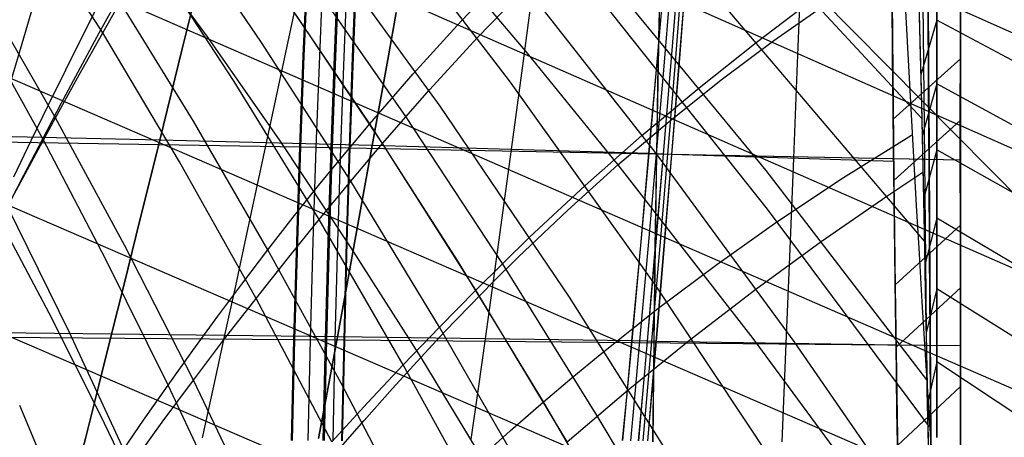
# Model space of a CAD drawing. Units: millimetres. Extents: x -250 to 250, y -79 to 60.
# Drawn here: x 74 to 97, y 3 to 12 of the extents above; entities that cross this region are included whole.
import ezdxf

# ---------------------------------------------------------------- set-up
doc = ezdxf.new("R2010")
doc.units = ezdxf.units.MM
doc.header["$MEASUREMENT"] = 0
doc.layers.add('Predefinito', color=7, linetype='Continuous', true_color=0x000000)

# ---------------------------------------------------------------- blocks, each defined once
blk = doc.blocks.new('Blocco 02')
at = {"layer": 'Predefinito'}
for p, q in [((96.159, 13.999, -134.485), (96.158, 12.265, -137.494)), ((80.747, 11.486, -143.239), (80.833, 13.541, -140.385)), ((80.747, 11.486, 143.239), (80.833, 13.541, 140.385)), ((80.848, 13.54, 140.381), (80.762, 11.486, 143.236)), ((80.848, 13.54, -140.381), (80.762, 11.486, -143.236)), ((81.208, 13.529, -140.281), (81.124, 11.477, -143.146)), ((81.208, 13.529, 140.281), (81.124, 11.477, 143.146)), ((81.477, 11.468, 143.058), (81.559, 13.518, 140.183)), ((81.477, 11.468, -143.058), (81.559, 13.518, -140.183)), ((81.582, 13.517, -140.177), (81.5, 11.467, -143.053)), ((81.582, 13.517, 140.177), (81.5, 11.467, 143.053)), ((81.776, 13.511, 140.123), (81.695, 11.462, 143.004)), ((81.776, 13.511, -140.123), (81.695, 11.462, -143.004)), ((81.905, 11.457, -142.952), (81.984, 13.505, -140.065)), ((81.905, 11.457, 142.952), (81.984, 13.505, 140.065)), ((81.993, 13.504, 140.062), (81.913, 11.457, 142.95)), ((81.993, 13.504, -140.062), (81.913, 11.457, -142.95)), ((96.147, 13.428, 135.484), (96.146, 11.672, 138.483)), ((96.151, 12.139, 137.696), (96.152, 13.443, 135.458)), ((96.155, 13.427, -135.482), (96.153, 11.672, -138.481)), ((86.163, 13.347, 136.495), (85.9, 11.367, 139.657)), ((86.163, 13.347, -136.495), (85.9, 11.367, -139.657)), ((89.199, 13.203, -135.311), (89.028, 11.246, -138.543)), ((89.199, 13.203, 135.311), (89.028, 11.246, 138.543)), ((89.035, 11.246, 138.54), (89.205, 13.203, 135.308)), ((89.035, 11.246, -138.54), (89.205, 13.203, -135.308)), ((89.103, 13.28, -138.084), (89.063, 11.276, -141.177)), ((89.106, 13.28, 138.083), (89.066, 11.276, 141.177)), ((89.363, 13.195, -135.245), (89.197, 11.24, -138.48)), ((89.363, 13.195, 135.245), (89.197, 11.24, 138.48)), ((89.517, 13.188, 135.182), (89.356, 11.233, 138.421)), ((89.517, 13.188, -135.182), (89.356, 11.233, -138.421)), ((89.366, 11.233, -138.417), (89.527, 13.187, -135.178)), ((89.366, 11.233, 138.417), (89.527, 13.187, 135.178)), ((89.612, 13.183, 135.144), (89.454, 11.229, 138.385)), ((89.612, 13.183, -135.144), (89.454, 11.229, -138.385)), ((89.703, 13.178, -135.107), (89.548, 11.226, -138.349)), ((89.703, 13.178, 135.107), (89.548, 11.226, 138.349)), ((89.552, 11.226, 138.348), (89.707, 13.178, 135.105)), ((89.552, 11.226, -138.348), (89.707, 13.178, -135.105)), ((95.398, 13.279, 134.183), (95.407, 11.289, 137.603)), ((92.393, 13.044, -133.982), (92.318, 11.112, -137.278)), ((92.393, 13.044, 133.982), (92.318, 11.112, 137.278)), ((94.563, 11.41, -135.687), (94.547, 13.124, -132.68)), ((74.456, 12.809, 141.705), (74.147, 11.761, 143.103)), ((74.456, 12.809, -141.705), (74.147, 11.761, -143.103)), ((94.565, 11.1, 136.218), (94.549, 12.787, 133.294)), ((94.573, 11.1, -136.214), (94.558, 12.787, -133.29)), ((95.407, 10.737, -138.506), (95.398, 12.733, -135.139)), ((77.911, 11.644, 142.124), (78.165, 12.678, 140.664)), ((77.911, 11.644, -142.124), (78.165, 12.678, -140.664)), ((78.165, 12.678, -140.664), (77.911, 11.644, -142.124)), ((78.165, 12.678, 140.664), (77.911, 11.644, 142.124)), ((80.548, 12.589, -139.936), (80.33, 11.564, -141.434)), ((80.548, 12.589, 139.936), (80.33, 11.564, 141.434)), ((82.742, 11.481, -140.697), (82.923, 12.497, -139.165)), ((82.742, 11.481, 140.697), (82.923, 12.497, 139.165)), ((82.923, 12.497, 139.165), (82.742, 11.481, 140.697)), ((82.923, 12.497, -139.165), (82.742, 11.481, -140.697)), ((94.552, 12.434, 133.919), (94.565, 11.15, 136.134)), ((96.158, 12.265, -137.494), (96.157, 10.553, -140.309)), ((96.15, 9.543, 141.898), (96.151, 12.139, 137.696)), ((74.147, 11.761, 143.103), (73.829, 10.687, 144.477)), ((74.147, 11.761, -143.103), (73.829, 10.687, -144.477)), ((77.384, 9.502, 144.984), (77.911, 11.644, 142.124)), ((77.384, 9.502, -144.984), (77.911, 11.644, -142.124)), ((77.911, 11.644, -142.124), (77.384, 9.502, -144.984)), ((77.911, 11.644, 142.124), (77.384, 9.502, 144.984)), ((80.33, 11.564, -141.434), (79.877, 9.439, -144.372)), ((80.33, 11.564, 141.434), (79.877, 9.439, 144.372)), ((96.146, 11.672, 138.483), (96.145, 9.847, 141.438)), ((96.153, 11.672, -138.481), (96.153, 9.847, -141.436)), ((80.667, 9.348, -146.033), (80.747, 11.486, -143.239)), ((80.667, 9.348, 146.033), (80.747, 11.486, 143.239)), ((80.762, 11.486, 143.236), (80.682, 9.347, 146.03)), ((80.762, 11.486, -143.236), (80.682, 9.347, -146.03)), ((81.124, 11.477, -143.146), (81.045, 9.34, -145.951)), ((81.124, 11.477, 143.146), (81.045, 9.34, 145.951)), ((81.4, 9.333, 145.874), (81.477, 11.468, 143.058)), ((81.4, 9.333, -145.874), (81.477, 11.468, -143.058)), ((81.5, 11.467, -143.053), (81.423, 9.333, -145.869)), ((81.5, 11.467, 143.053), (81.423, 9.333, 145.869)), ((81.695, 11.462, 143.004), (81.62, 9.329, 145.826)), ((81.695, 11.462, -143.004), (81.62, 9.329, -145.826)), ((81.83, 9.325, -145.78), (81.905, 11.457, -142.952)), ((81.83, 9.325, 145.78), (81.905, 11.457, 142.952)), ((81.913, 11.457, 142.95), (81.839, 9.325, 145.778)), ((81.913, 11.457, -142.95), (81.839, 9.325, -145.778)), ((82.363, 9.374, -143.709), (82.742, 11.481, -140.697)), ((82.363, 9.374, 143.709), (82.742, 11.481, 140.697)), ((82.742, 11.481, 140.697), (82.363, 9.374, 143.709)), ((82.742, 11.481, -140.697), (82.363, 9.374, -143.709)), ((85.9, 11.367, 139.657), (85.62, 9.283, 142.757)), ((85.9, 11.367, -139.657), (85.62, 9.283, -142.757)), ((94.581, 9.712, -138.502), (94.563, 11.41, -135.687)), ((94.578, 9.992, -138.048), (96.157, 11.41, -138.919)), ((89.028, 11.246, -138.543), (88.845, 9.187, -141.721)), ((89.028, 11.246, 138.543), (88.845, 9.187, 141.721)), ((88.852, 9.187, 141.719), (89.035, 11.246, 138.54)), ((88.852, 9.187, -141.719), (89.035, 11.246, -138.54)), ((89.197, 11.24, -138.48), (89.02, 9.182, -141.662)), ((89.197, 11.24, 138.48), (89.02, 9.182, 141.662)), ((89.063, 11.276, -141.177), (89.026, 9.184, -144.217)), ((89.066, 11.276, 141.177), (89.029, 9.184, 144.216)), ((89.356, 11.233, 138.421), (89.183, 9.177, 141.607)), ((89.356, 11.233, -138.421), (89.183, 9.177, -141.607)), ((89.194, 9.176, -141.603), (89.366, 11.233, -138.417)), ((89.194, 9.176, 141.603), (89.366, 11.233, 138.417)), ((89.454, 11.229, 138.385), (89.284, 9.173, 141.573)), ((89.454, 11.229, -138.385), (89.284, 9.173, -141.573)), ((89.548, 11.226, -138.349), (89.381, 9.17, -141.54)), ((89.548, 11.226, 138.349), (89.381, 9.17, 141.54)), ((89.385, 9.17, 141.538), (89.552, 11.226, 138.348)), ((89.385, 9.17, -141.538), (89.552, 11.226, -138.348)), ((92.318, 11.112, -137.278), (92.237, 9.079, -140.528)), ((92.318, 11.112, 137.278), (92.237, 9.079, 140.528)), ((94.565, 11.15, 136.134), (94.594, 8.588, 140.292)), ((94.584, 9.334, 139.11), (94.565, 11.1, 136.218)), ((94.591, 9.334, -139.108), (94.573, 11.1, -136.214)), ((95.407, 11.289, 137.603), (95.418, 9.303, 140.805)), ((95.418, 8.773, -141.625), (95.407, 10.737, -138.506)), ((96.157, 10.553, -140.309), (96.156, 8.867, -142.949)), ((94.595, 8.559, 140.328), (96.15, 9.965, 141.229)), ((94.601, 8.04, -141.136), (94.581, 9.712, -138.502)), ((96.145, 9.847, 141.438), (96.145, 7.951, 144.346)), ((96.153, 9.847, -141.436), (96.153, 7.951, -144.344)), ((66.637, 9.579, 148.934), (80.682, 9.347, 146.03)), ((66.637, 9.579, -148.934), (80.682, 9.347, -146.03)), ((77.384, 9.502, 144.984), (73.512, 9.592, 145.828)), ((77.384, 9.502, -144.984), (73.512, 9.592, -145.828)), ((76.833, 7.273, 147.764), (77.384, 9.502, 144.984)), ((76.833, 7.273, -147.764), (77.384, 9.502, -144.984)), ((77.384, 9.502, -144.984), (76.833, 7.273, -147.764)), ((77.384, 9.502, 144.984), (76.833, 7.273, 147.764)), ((82.363, 9.374, -143.709), (77.384, 9.502, -144.984)), ((82.363, 9.374, 143.709), (77.384, 9.502, 144.984)), ((96.151, 6.973, 145.766), (96.15, 9.543, 141.898)), ((79.877, 9.439, -144.372), (79.403, 7.227, -147.236)), ((79.877, 9.439, 144.372), (79.403, 7.227, 147.236)), ((80.594, 7.126, -148.76), (80.667, 9.348, -146.033)), ((80.594, 7.126, 148.76), (80.667, 9.348, 146.033)), ((80.682, 9.347, 146.03), (80.608, 7.126, 148.758)), ((80.682, 9.347, -146.03), (80.608, 7.126, -148.758)), ((80.667, 9.348, -146.033), (81.423, 9.333, -145.869)), ((80.667, 9.348, 146.033), (81.423, 9.333, 145.869)), ((81.045, 9.34, -145.951), (80.973, 7.121, -148.689)), ((81.045, 9.34, 145.951), (80.973, 7.121, 148.689)), ((81.33, 7.116, 148.623), (81.4, 9.333, 145.874)), ((81.33, 7.116, -148.623), (81.4, 9.333, -145.874)), ((81.423, 9.333, -145.869), (81.353, 7.115, -148.619)), ((81.423, 9.333, 145.869), (81.353, 7.115, 148.619)), ((81.4, 9.333, 145.874), (81.839, 9.325, 145.778)), ((81.4, 9.333, -145.874), (81.839, 9.325, -145.778)), ((81.62, 9.329, 145.826), (81.551, 7.113, 148.582)), ((81.62, 9.329, -145.826), (81.551, 7.113, -148.582)), ((81.762, 7.11, -148.542), (81.83, 9.325, -145.78)), ((81.762, 7.11, 148.542), (81.83, 9.325, 145.78)), ((81.839, 9.325, 145.778), (81.771, 7.11, 148.541)), ((81.839, 9.325, -145.778), (81.771, 7.11, -148.541)), ((81.83, 9.325, -145.78), (96.152, 9.044, -142.673)), ((81.83, 9.325, 145.78), (96.145, 9.044, 142.674)), ((81.966, 7.177, -146.652), (82.363, 9.374, -143.709)), ((81.966, 7.177, 146.652), (82.363, 9.374, 143.709)), ((82.363, 9.374, 143.709), (81.966, 7.177, 146.652)), ((82.363, 9.374, -143.709), (81.966, 7.177, -146.652)), ((85.621, 9.283, 142.757), (82.363, 9.374, 143.709)), ((85.621, 9.283, -142.757), (82.363, 9.374, -143.709)), ((85.62, 9.283, 142.757), (85.325, 7.108, 145.795)), ((85.62, 9.283, -142.757), (85.325, 7.108, -145.795)), ((88.852, 9.187, 141.719), (85.621, 9.283, 142.757)), ((88.852, 9.187, -141.719), (85.621, 9.283, -142.757)), ((94.607, 7.493, 141.966), (94.584, 9.334, 139.11)), ((94.61, 7.494, -141.964), (94.591, 9.334, -139.108)), ((95.418, 9.303, 140.805), (95.429, 7.332, 143.813)), ((88.845, 9.187, -141.721), (88.652, 7.034, -144.842)), ((88.845, 9.187, 141.721), (88.652, 7.034, 144.842)), ((88.659, 7.034, 144.84), (88.852, 9.187, 141.719)), ((88.659, 7.034, -144.84), (88.852, 9.187, -141.719)), ((89.02, 9.182, -141.662), (88.832, 7.03, -144.788)), ((89.02, 9.182, 141.662), (88.832, 7.03, 144.788)), ((89.194, 9.176, -141.603), (88.845, 9.187, -141.721)), ((89.194, 9.176, 141.603), (88.845, 9.187, 141.721)), ((89.026, 9.184, -144.217), (88.992, 7.007, -147.195)), ((89.029, 9.184, 144.216), (88.995, 7.007, 147.195)), ((89.183, 9.177, 141.607), (89, 7.026, 144.736)), ((89.183, 9.177, -141.607), (89, 7.026, -144.736)), ((89.011, 7.026, -144.733), (89.194, 9.176, -141.603)), ((89.011, 7.026, 144.733), (89.194, 9.176, 141.603)), ((89.284, 9.173, 141.573), (89.105, 7.024, 144.704)), ((89.284, 9.173, -141.573), (89.105, 7.024, -144.704)), ((89.385, 9.17, 141.538), (89.183, 9.177, 141.607)), ((89.385, 9.17, -141.538), (89.183, 9.177, -141.607)), ((89.381, 9.17, -141.54), (89.205, 7.022, -144.674)), ((89.381, 9.17, 141.54), (89.205, 7.022, 144.674)), ((89.209, 7.022, 144.673), (89.385, 9.17, 141.538)), ((89.209, 7.022, -144.673), (89.385, 9.17, -141.538)), ((94.594, 9, -139.636), (89.381, 9.17, -141.54)), ((94.588, 9, 139.638), (89.381, 9.17, 141.54)), ((92.237, 9.079, -140.528), (92.152, 6.951, -143.727)), ((92.237, 9.079, 140.528), (92.152, 6.951, 143.727)), ((95.43, 6.843, -144.528), (95.418, 8.773, -141.625)), ((96.156, 8.867, -142.949), (96.154, 7.202, -145.44)), ((94.594, 8.588, 140.292), (94.625, 6.048, 144.118)), ((94.621, 6.39, -143.62), (94.601, 8.04, -141.136)), ((96.145, 7.951, 144.346), (96.146, 5.982, 147.205)), ((96.153, 7.951, -144.344), (96.153, 5.982, -147.204)), ((94.633, 5.583, 144.779), (94.607, 7.493, 141.966)), ((94.633, 5.583, -144.779), (94.61, 7.494, -141.964)), ((94.625, 6.107, -144.022), (96.156, 7.508, -144.983)), ((76.547, 6.126, 149.119), (76.833, 7.273, 147.764)), ((76.547, 6.126, -149.119), (76.833, 7.273, -147.764)), ((76.833, 7.273, -147.764), (76.547, 6.126, -149.119)), ((76.833, 7.273, 147.764), (76.547, 6.126, 149.119)), ((79.403, 7.227, -147.236), (79.157, 6.086, -148.636)), ((79.403, 7.227, 147.236), (79.157, 6.086, 148.636)), ((81.759, 6.045, -148.092), (81.966, 7.177, -146.652)), ((81.759, 6.045, 148.092), (81.966, 7.177, 146.652)), ((81.966, 7.177, 146.652), (81.759, 6.045, 148.092)), ((81.966, 7.177, -146.652), (81.759, 6.045, -148.092)), ((95.429, 7.332, 143.813), (95.442, 5.379, 146.636)), ((96.154, 7.202, -145.44), (96.152, 5.556, -147.794)), ((80.528, 4.827, -151.41), (80.594, 7.126, -148.76)), ((80.528, 4.827, 151.41), (80.594, 7.126, 148.76)), ((80.608, 7.126, 148.758), (80.543, 4.827, 151.408)), ((80.608, 7.126, -148.758), (80.543, 4.827, -151.408)), ((80.973, 7.121, -148.689), (80.91, 4.824, -151.351)), ((80.973, 7.121, 148.689), (80.91, 4.824, 151.351)), ((81.268, 4.821, 151.295), (81.33, 7.116, 148.623)), ((81.268, 4.821, -151.295), (81.33, 7.116, -148.623)), ((81.353, 7.115, -148.619), (81.291, 4.82, -151.291)), ((81.353, 7.115, 148.619), (81.291, 4.82, 151.291)), ((81.551, 7.113, 148.582), (81.489, 4.819, 151.261)), ((81.551, 7.113, -148.582), (81.489, 4.819, -151.261)), ((81.702, 4.817, -151.228), (81.762, 7.11, -148.542)), ((81.702, 4.817, 151.228), (81.762, 7.11, 148.542)), ((81.771, 7.11, 148.541), (81.711, 4.817, 151.226)), ((81.771, 7.11, -148.541), (81.711, 4.817, -151.226)), ((85.325, 7.108, 145.795), (85.012, 4.841, 148.754)), ((85.325, 7.108, -145.795), (85.012, 4.841, -148.754)), ((88.652, 7.034, -144.842), (88.446, 4.79, -147.893)), ((88.652, 7.034, 144.842), (88.446, 4.79, 147.893)), ((88.453, 4.79, 147.891), (88.659, 7.034, 144.84)), ((88.453, 4.79, -147.891), (88.659, 7.034, -144.84)), ((88.832, 7.03, -144.788), (88.632, 4.787, -147.843)), ((88.832, 7.03, 144.788), (88.632, 4.787, 147.843)), ((89, 7.026, 144.736), (88.806, 4.784, 147.796)), ((89, 7.026, -144.736), (88.806, 4.784, -147.796)), ((88.817, 4.784, -147.793), (89.011, 7.026, -144.733)), ((88.817, 4.784, 147.793), (89.011, 7.026, 144.733)), ((89.105, 7.024, 144.704), (88.914, 4.783, 147.767)), ((89.105, 7.024, -144.704), (88.914, 4.783, -147.767)), ((88.992, 7.007, -147.195), (88.962, 4.751, -150.101)), ((88.995, 7.007, 147.195), (88.965, 4.751, 150.1)), ((89.205, 7.022, -144.674), (89.017, 4.781, -147.739)), ((89.205, 7.022, 144.674), (89.017, 4.781, 147.739)), ((89.021, 4.781, 147.737), (89.209, 7.022, 144.673)), ((89.021, 4.781, -147.737), (89.209, 7.022, -144.673)), ((92.152, 6.951, -143.727), (92.061, 4.732, -146.863)), ((92.152, 6.951, 143.727), (92.061, 4.732, 146.863)), ((96.152, 4.437, 149.326), (96.151, 6.973, 145.766)), ((95.442, 4.943, -147.243), (95.43, 6.843, -144.528)), ((94.643, 4.761, -145.963), (94.621, 6.39, -143.62)), ((76.255, 4.953, 150.448), (76.547, 6.126, 149.119)), ((76.255, 4.953, -150.448), (76.547, 6.126, -149.119)), ((76.547, 6.126, -149.119), (76.255, 4.953, -150.448)), ((76.547, 6.126, 149.119), (76.255, 4.953, 150.448)), ((79.157, 6.086, -148.636), (78.904, 4.922, -150.01)), ((79.157, 6.086, 148.636), (78.904, 4.922, 150.01)), ((81.547, 4.888, -149.509), (81.759, 6.045, -148.092)), ((81.547, 4.888, 149.509), (81.759, 6.045, 148.092)), ((81.759, 6.045, 148.092), (81.547, 4.888, 149.509)), ((81.759, 6.045, -148.092), (81.547, 4.888, -149.509)), ((94.625, 6.048, 144.118), (94.659, 3.541, 147.637)), ((94.644, 4.643, 146.112), (96.152, 6.035, 147.104)), ((96.146, 5.982, 147.205), (96.147, 3.937, 150.014)), ((96.153, 5.982, -147.204), (96.154, 3.937, -150.013)), ((94.659, 3.605, -147.545), (94.633, 5.583, -144.779)), ((94.662, 3.605, 147.545), (94.633, 5.583, 144.779)), ((96.152, 5.556, -147.794), (96.151, 3.931, -150.017)), ((95.442, 5.379, 146.636), (95.454, 3.452, 149.283)), ((66.42, 4.936, 153.542), (80.543, 4.827, 151.408)), ((66.42, 4.936, -153.542), (80.543, 4.827, -151.408)), ((76.255, 4.953, 150.448), (73.518, 4.984, 150.832)), ((76.255, 4.953, -150.448), (73.518, 4.984, -150.832)), ((75.954, 3.755, 151.746), (76.255, 4.953, 150.448)), ((75.954, 3.755, -151.746), (76.255, 4.953, -150.448)), ((76.255, 4.953, -150.448), (75.954, 3.755, -151.746)), ((76.255, 4.953, 150.448), (75.954, 3.755, 151.746)), ((81.547, 4.888, -149.509), (76.255, 4.953, -150.448)), ((81.547, 4.888, 149.509), (76.255, 4.953, 150.448)), ((78.904, 4.922, -150.01), (78.644, 3.731, -151.356)), ((78.904, 4.922, 150.01), (78.644, 3.731, 151.356)), ((81.328, 3.706, -150.9), (81.547, 4.888, -149.509)), ((81.328, 3.706, 150.9), (81.547, 4.888, 149.509)), ((81.547, 4.888, 149.509), (81.328, 3.706, 150.9)), ((81.547, 4.888, -149.509), (81.328, 3.706, -150.9)), ((85.013, 4.841, 148.754), (81.547, 4.888, 149.509)), ((85.013, 4.841, -148.754), (81.547, 4.888, -149.509)), ((95.455, 3.065, -149.793), (95.442, 4.943, -147.243)), ((80.473, 2.454, -153.976), (80.528, 4.827, -151.41)), ((80.473, 2.454, 153.976), (80.528, 4.827, 151.41)), ((80.543, 4.827, 151.408), (80.487, 2.454, 153.974)), ((80.543, 4.827, -151.408), (80.487, 2.454, -153.974)), ((80.528, 4.827, -151.41), (81.291, 4.82, -151.291)), ((80.528, 4.827, 151.41), (81.291, 4.82, 151.291)), ((80.91, 4.824, -151.351), (80.855, 2.452, -153.928)), ((80.91, 4.824, 151.351), (80.855, 2.452, 153.928)), ((81.215, 2.451, 153.883), (81.268, 4.821, 151.295)), ((81.215, 2.451, -153.883), (81.268, 4.821, -151.295)), ((81.291, 4.82, -151.291), (81.238, 2.451, -153.88)), ((81.291, 4.82, 151.291), (81.238, 2.451, 153.88)), ((81.268, 4.821, 151.295), (81.711, 4.817, 151.226)), ((81.268, 4.821, -151.295), (81.711, 4.817, -151.226)), ((81.489, 4.819, 151.261), (81.437, 2.45, 153.856)), ((81.489, 4.819, -151.261), (81.437, 2.45, -153.856)), ((81.651, 2.449, -153.829), (81.702, 4.817, -151.228)), ((81.651, 2.449, 153.829), (81.702, 4.817, 151.228)), ((81.711, 4.817, 151.226), (81.659, 2.449, 153.828)), ((81.711, 4.817, -151.226), (81.659, 2.449, -153.828)), ((81.702, 4.817, -151.228), (96.153, 4.686, -148.987)), ((81.702, 4.817, 151.228), (96.146, 4.686, 148.988)), ((85.012, 4.841, 148.754), (84.848, 3.671, 150.199)), ((85.012, 4.841, -148.754), (84.848, 3.671, -150.199)), ((88.453, 4.79, 147.891), (85.013, 4.841, 148.754)), ((88.453, 4.79, -147.891), (85.013, 4.841, -148.754)), ((88.446, 4.79, -147.893), (88.338, 3.633, -149.387)), ((88.446, 4.79, 147.893), (88.338, 3.633, 149.387)), ((88.346, 3.633, 149.385), (88.453, 4.79, 147.891)), ((88.346, 3.633, -149.385), (88.453, 4.79, -147.891)), ((88.817, 4.784, -147.793), (88.446, 4.79, -147.893)), ((88.817, 4.784, 147.793), (88.446, 4.79, 147.893)), ((88.632, 4.787, -147.843), (88.527, 3.631, -149.34)), ((88.632, 4.787, 147.843), (88.527, 3.631, 149.34)), ((88.806, 4.784, 147.796), (88.704, 3.629, 149.295)), ((88.806, 4.784, -147.796), (88.704, 3.629, -149.295)), ((88.914, 4.783, 147.767), (88.71, 2.446, 150.747)), ((88.914, 4.783, -147.767), (88.71, 2.446, -150.747)), ((88.715, 3.628, -149.292), (88.817, 4.784, -147.793)), ((88.715, 3.628, 149.292), (88.817, 4.784, 147.793)), ((89.021, 4.781, 147.737), (88.806, 4.784, 147.796)), ((89.021, 4.781, -147.737), (88.806, 4.784, -147.796)), ((89.017, 4.781, -147.739), (88.816, 2.446, -150.721)), ((89.017, 4.781, 147.739), (88.816, 2.446, 150.721)), ((88.821, 2.446, 150.72), (89.021, 4.781, 147.737)), ((88.821, 2.446, -150.72), (89.021, 4.781, -147.737)), ((88.962, 4.751, -150.101), (88.936, 2.419, -152.925)), ((88.965, 4.751, 150.1), (88.939, 2.419, 152.924)), ((94.645, 4.688, -146.048), (89.017, 4.781, -147.739)), ((94.646, 4.688, 146.048), (89.017, 4.781, 147.739)), ((92.061, 4.732, -146.863), (91.963, 2.421, -149.925)), ((92.061, 4.732, 146.863), (91.963, 2.421, 149.925)), ((94.665, 3.152, -148.174), (94.643, 4.761, -145.963)), ((96.153, 1.944, 152.601), (96.152, 4.437, 149.326)), ((96.147, 3.937, 150.014), (96.148, 1.815, 152.772)), ((96.151, 3.931, -150.017), (96.15, 2.325, -152.12)), ((96.154, 3.937, -150.013), (96.155, 1.815, -152.771)), ((75.646, 2.53, 153.012), (75.954, 3.755, 151.746)), ((75.646, 2.53, -153.012), (75.954, 3.755, -151.746)), ((75.954, 3.755, -151.746), (75.646, 2.53, -153.012)), ((75.954, 3.755, 151.746), (75.646, 2.53, 153.012)), ((78.644, 3.731, -151.356), (78.376, 2.515, -152.672)), ((78.644, 3.731, 151.356), (78.376, 2.515, 152.672)), ((81.103, 2.499, -152.263), (81.328, 3.706, -150.9)), ((81.103, 2.499, 152.263), (81.328, 3.706, 150.9)), ((81.328, 3.706, 150.9), (81.103, 2.499, 152.263)), ((81.328, 3.706, -150.9), (81.103, 2.499, -152.263)), ((94.677, 2.337, -149.24), (96.153, 3.719, -150.29)), ((84.848, 3.671, 150.199), (84.679, 2.475, 151.62)), ((84.848, 3.671, -150.199), (84.679, 2.475, -151.62)), ((88.338, 3.633, -149.387), (88.227, 2.45, -150.86)), ((88.338, 3.633, 149.387), (88.227, 2.45, 150.86)), ((88.234, 2.45, 150.858), (88.346, 3.633, 149.385)), ((88.234, 2.45, -150.858), (88.346, 3.633, -149.385)), ((88.527, 3.631, -149.34), (88.418, 2.449, -150.815)), ((88.527, 3.631, 149.34), (88.418, 2.449, 150.815)), ((88.704, 3.629, 149.295), (88.598, 2.447, 150.773)), ((88.704, 3.629, -149.295), (88.598, 2.447, -150.773)), ((88.61, 2.447, -150.77), (88.715, 3.628, -149.292)), ((88.61, 2.447, 150.77), (88.715, 3.628, 149.292)), ((94.689, 1.551, -150.264), (94.659, 3.605, -147.545)), ((94.659, 3.541, 147.637), (94.696, 1.076, 150.87)), ((94.694, 1.551, 150.263), (94.662, 3.605, 147.545)), ((95.454, 3.452, 149.283), (95.468, 1.55, 151.764)), ((94.688, 1.562, -150.261), (94.665, 3.152, -148.174)), ((95.468, 1.206, -152.194), (95.455, 3.065, -149.793)), ((75.33, 1.279, 154.244), (75.646, 2.53, 153.012)), ((75.33, 1.279, -154.244), (75.646, 2.53, -153.012)), ((75.646, 2.53, -153.012), (75.33, 1.279, -154.244)), ((75.646, 2.53, 153.012), (75.33, 1.279, 154.244))]:
    blk.add_line(p, q, dxfattribs=at)
blk = doc.blocks.new('Blocco 01')
at = {"layer": 'Predefinito'}
for p, q in [((74.456, 22.318, -119.402), (164.195, -18, -146.003)), ((74.456, 22.318, 119.402), (164.195, -18, 146.003)), ((73.613, 19.852, -124.706), (159.65, -18.347, -149.835)), ((73.613, 19.852, 124.706), (159.65, -18.347, 149.835)), ((72.75, 17.319, -129.549), (154.947, -18.783, -153.429)), ((72.75, 17.319, 129.549), (154.947, -18.783, 153.429)), ((85.585, 10.894, -139.957), (82.1, 15.441, -134.292)), ((85.585, 10.894, 139.957), (82.1, 15.441, 134.292)), ((71.884, 14.775, -133.87), (150.107, -19.314, -156.775)), ((71.884, 14.775, 133.87), (150.107, -19.314, 156.775)), ((76.045, 12.019, -141.647), (74.268, 14.824, -138.335)), ((76.045, 12.019, 141.647), (74.268, 14.824, 138.335)), ((79.768, 11.799, -140.78), (77.677, 14.863, -137.089)), ((79.768, 11.799, 140.78), (77.677, 14.863, 137.089)), ((95.246, 10.008, -137.37), (90.679, 14.955, -130.959)), ((95.246, 10.008, 137.37), (90.679, 14.955, 130.959)), ((83.956, 10.304, -141.382), (80.851, 14.591, -136.164)), ((83.956, 10.304, 141.382), (80.851, 14.591, 136.164)), ((79.127, 10.882, -142.241), (77.136, 13.932, -138.66)), ((79.127, 10.882, 142.241), (77.136, 13.932, 138.66)), ((95.596, 12.317, 136.417), (95.596, 13.757, 133.994)), ((95.596, 12.317, -136.417), (95.596, 13.757, -133.994)), ((95.596, 13.756, -133.995), (95.596, 12.317, -136.417)), ((95.596, 13.756, 133.995), (95.596, 12.317, 136.417)), ((89.001, 9.212, -141.168), (85.682, 13.461, -135.965)), ((89.001, 9.212, 141.168), (85.682, 13.461, 135.965)), ((91.597, 8.788, -140.818), (87.75, 13.485, -135.009)), ((91.597, 8.788, 140.818), (87.75, 13.485, 135.009)), ((83.152, 10.056, -142.036), (80.872, 13.34, -138.143)), ((83.152, 10.056, 142.036), (80.872, 13.34, 138.143)), ((95.167, 13.191, -131.791), (95.203, 11.785, -134.338)), ((95.167, 13.191, 131.791), (95.203, 11.785, 134.338)), ((76.045, 12.019, -141.647), (76.593, 12.984, -140.179)), ((76.045, 12.019, 141.647), (76.593, 12.984, 140.179)), ((84.832, 11.909, -138.733), (85.976, 13.091, -136.428)), ((84.832, 11.909, 138.733), (85.976, 13.091, 136.428)), ((74.94, 10.029, -144.433), (73.338, 12.813, -141.346)), ((74.94, 10.029, 144.433), (73.338, 12.813, 141.346)), ((82.608, 9.424, -143.082), (80.407, 12.699, -139.269)), ((82.608, 9.424, 143.082), (80.407, 12.699, 139.269)), ((91.365, 11.799, -136.155), (92.693, 12.81, -133.789)), ((91.365, 11.799, 136.155), (92.693, 12.81, 133.789)), ((95.293, 11.282, 135.781), (95.277, 12.711, 133.384)), ((95.293, 11.282, -135.781), (95.277, 12.711, -133.384)), ((95.308, 7.131, -141.886), (90.661, 12.609, -135.129)), ((95.308, 7.131, 141.886), (90.661, 12.609, 135.129)), ((95.188, 12.4, 133.24), (95.222, 11.023, 135.661)), ((95.188, 12.4, -133.24), (95.222, 11.023, -135.661)), ((95.596, 12.319, 136.413), (95.221, 11.039, 135.633)), ((95.596, 12.319, -136.413), (95.221, 11.039, -135.633)), ((120.235, -0.807, -146.137), (95.596, 12.319, -136.413)), ((120.235, -0.807, 146.137), (95.596, 12.319, 136.413)), ((95.596, 12.317, -136.417), (95.596, 10.822, -138.807)), ((95.596, 12.317, 136.417), (95.596, 10.822, 138.807)), ((95.596, 10.823, 138.807), (95.596, 12.317, 136.417)), ((95.596, 10.823, -138.807), (95.596, 12.317, -136.417)), ((71.012, 12.206, -137.74), (145.162, -19.945, -159.86)), ((71.012, 12.206, 137.74), (145.162, -19.945, 159.86)), ((75.495, 11.035, -143.063), (76.045, 12.019, -141.647)), ((75.495, 11.035, 143.063), (76.045, 12.019, 141.647)), ((77.843, 8.997, -145.001), (76.045, 12.019, -141.647)), ((77.843, 8.997, 145.001), (76.045, 12.019, 141.647)), ((81.863, 8.539, -144.481), (79.768, 11.799, -140.78)), ((81.863, 8.539, 144.481), (79.768, 11.799, 140.78)), ((83.705, 10.682, -140.961), (84.832, 11.909, -138.733)), ((83.705, 10.682, 140.961), (84.832, 11.909, 138.733)), ((90.026, 10.733, -138.449), (91.365, 11.799, -136.155)), ((90.026, 10.733, 138.449), (91.365, 11.799, 136.155)), ((95.203, 11.785, -134.338), (95.238, 10.357, -136.791)), ((95.203, 11.785, 134.338), (95.238, 10.357, 136.791)), ((95.309, 9.799, 138.146), (95.293, 11.282, 135.781)), ((95.309, 9.799, -138.146), (95.293, 11.282, -135.781)), ((74.94, 10.029, -144.433), (75.495, 11.035, -143.063)), ((74.94, 10.029, 144.433), (75.495, 11.035, 143.063)), ((81.12, 7.637, -145.828), (79.127, 10.882, -142.241)), ((81.12, 7.637, 145.828), (79.127, 10.882, 142.241)), ((88.989, 6.122, -145.483), (85.585, 10.894, -139.957)), ((88.989, 6.122, 145.483), (85.585, 10.894, 139.957)), ((95.222, 11.023, 135.661), (95.255, 9.591, 138.051)), ((95.222, 11.023, -135.661), (95.255, 9.591, -138.051)), ((82.608, 9.424, -143.082), (83.705, 10.682, -140.961)), ((82.608, 9.424, 143.082), (83.705, 10.682, 140.961)), ((88.685, 9.613, -140.674), (90.026, 10.733, -138.449)), ((88.685, 9.613, 140.674), (90.026, 10.733, 138.449)), ((95.596, 10.825, 138.803), (95.255, 9.608, 138.023)), ((95.596, 10.825, -138.803), (95.255, 9.608, -138.023)), ((120.516, -2.769, -149.121), (95.596, 10.825, -138.803)), ((120.516, -2.769, 149.121), (95.596, 10.825, 138.803)), ((95.596, 9.273, 141.163), (95.596, 10.823, 138.807)), ((95.596, 9.273, -141.163), (95.596, 10.823, -138.807)), ((95.596, 10.822, -138.807), (95.596, 9.273, -141.163)), ((95.596, 10.822, 138.807), (95.596, 9.273, 141.163)), ((86.987, 5.817, -146.472), (83.956, 10.304, -141.382)), ((86.987, 5.817, 146.472), (83.956, 10.304, 141.382)), ((95.238, 10.357, -136.791), (95.271, 8.909, -139.149)), ((95.238, 10.357, 136.791), (95.271, 8.909, 139.149)), ((74.38, 9, -145.759), (74.94, 10.029, -144.433)), ((74.38, 9, 145.759), (74.94, 10.029, 144.433)), ((76.557, 7.038, -147.557), (74.94, 10.029, -144.433)), ((76.557, 7.038, 147.557), (74.94, 10.029, 144.433)), ((85.416, 6.607, -145.898), (83.152, 10.056, -142.036)), ((85.416, 6.607, 145.898), (83.152, 10.056, 142.036)), ((95.325, 8.263, 140.476), (95.309, 9.799, 138.146)), ((95.325, 8.263, -140.476), (95.309, 9.799, -138.146)), ((70.12, 9.58, -141.242), (140.158, -20.683, -162.666)), ((70.12, 9.58, 141.242), (140.158, -20.683, 162.666)), ((87.354, 8.439, -142.831), (88.685, 9.613, -140.674)), ((87.354, 8.439, 142.831), (88.685, 9.613, 140.674)), ((95.255, 9.591, 138.051), (95.288, 8.104, 140.408)), ((95.255, 9.591, -138.051), (95.288, 8.104, -140.408)), ((81.863, 8.539, -144.481), (82.608, 9.424, -143.082)), ((81.863, 8.539, 144.481), (82.608, 9.424, 143.082)), ((84.792, 5.985, -146.864), (82.608, 9.424, -143.082)), ((84.792, 5.985, 146.864), (82.608, 9.424, 143.082)), ((95.596, 9.276, 141.159), (95.288, 8.121, 140.38)), ((95.596, 9.276, -141.159), (95.288, 8.121, -140.38)), ((118.989, -3.925, -151.456), (95.596, 9.276, -141.159)), ((118.989, -3.925, 151.456), (95.596, 9.276, 141.159)), ((95.596, 9.273, -141.163), (95.596, 7.669, -143.482)), ((95.596, 9.273, 141.163), (95.596, 7.669, 143.482)), ((95.596, 7.669, 143.482), (95.596, 9.273, 141.163)), ((95.596, 7.669, -143.482), (95.596, 9.273, -141.163)), ((92.254, 4.779, -146.258), (89.001, 9.212, -141.168)), ((92.254, 4.779, 146.258), (89.001, 9.212, 141.168)), ((73.816, 7.946, -147.039), (74.38, 9, -145.759)), ((73.816, 7.946, 147.039), (74.38, 9, 145.759)), ((79.64, 5.786, -148.358), (77.843, 8.997, -145.001)), ((79.64, 5.786, 148.358), (77.843, 8.997, 145.001)), ((95.368, 3.876, -146.5), (91.597, 8.788, -140.818)), ((95.368, 3.876, 146.5), (91.597, 8.788, 140.818)), ((95.271, 8.909, -139.149), (95.301, 7.437, -141.426)), ((95.271, 8.909, 139.149), (95.301, 7.437, 141.426)), ((94.431, 8.191, -140.613), (95.274, 8.754, -139.394)), ((94.431, 8.191, 140.613), (95.274, 8.754, 139.394)), ((81.12, 7.637, -145.828), (81.863, 8.539, -144.481)), ((81.12, 7.637, 145.828), (81.863, 8.539, 144.481)), ((83.94, 5.116, -148.15), (81.863, 8.539, -144.481)), ((83.94, 5.116, 148.15), (81.863, 8.539, 144.481)), ((86.052, 7.224, -144.903), (87.354, 8.439, -142.831)), ((86.052, 7.224, 144.903), (87.354, 8.439, 142.831)), ((92.892, 7.126, -142.772), (94.431, 8.191, -140.613)), ((92.892, 7.126, 142.772), (94.431, 8.191, 140.613)), ((95.288, 8.104, 140.408), (95.318, 6.559, 142.73)), ((95.288, 8.104, -140.408), (95.318, 6.559, -142.73)), ((95.342, 6.672, 142.769), (95.325, 8.263, 140.476)), ((95.342, 6.672, -142.769), (95.325, 8.263, -140.476)), ((75.264, 4.992, -149.93), (73.816, 7.946, -147.039)), ((75.264, 4.992, 149.93), (73.816, 7.946, 147.039)), ((80.378, 6.719, -147.12), (81.12, 7.637, -145.828)), ((80.378, 6.719, 147.12), (81.12, 7.637, 145.828)), ((83.092, 4.231, -149.383), (81.12, 7.637, -145.828)), ((83.092, 4.231, 149.383), (81.12, 7.637, 145.828)), ((95.596, 7.672, 143.478), (95.319, 6.579, 142.703)), ((95.596, 7.672, -143.478), (95.319, 6.579, -142.703)), ((109.891, -0.829, -150.304), (95.596, 7.672, -143.478)), ((109.891, -0.829, 150.304), (95.596, 7.672, 143.478)), ((95.596, 7.669, -143.482), (95.596, 6.01, -145.764)), ((95.596, 7.669, 143.482), (95.596, 6.01, 145.764)), ((95.596, 6.01, 145.763), (95.596, 7.669, 143.482)), ((95.596, 6.01, -145.763), (95.596, 7.669, -143.482)), ((95.301, 7.437, -141.426), (95.33, 5.957, -143.605)), ((95.301, 7.437, 141.426), (95.33, 5.957, 143.605)), ((84.792, 5.985, -146.864), (86.052, 7.224, -144.903)), ((84.792, 5.985, 146.864), (86.052, 7.224, 144.903)), ((78.171, 3.87, -150.681), (76.557, 7.038, -147.557)), ((78.171, 3.87, 150.681), (76.557, 7.038, 147.557)), ((91.355, 6.009, -144.854), (92.892, 7.126, -142.772)), ((91.355, 6.009, 144.854), (92.892, 7.126, 142.772)), ((69.208, 6.902, -144.403), (135.134, -21.536, -165.188)), ((69.208, 6.902, 144.403), (135.134, -21.536, 165.188)), ((79.64, 5.786, -148.358), (80.378, 6.719, -147.12)), ((79.64, 5.786, 148.358), (80.378, 6.719, 147.12)), ((87.64, 3.034, -149.692), (85.416, 6.607, -145.898)), ((87.64, 3.034, 149.692), (85.416, 6.607, 145.898)), ((95.318, 6.559, 142.73), (95.348, 4.959, 145.016)), ((95.318, 6.559, -142.73), (95.348, 4.959, -145.016)), ((95.36, 5.027, 145.025), (95.342, 6.672, 142.769)), ((95.36, 5.027, -145.025), (95.342, 6.672, -142.769)), ((92.308, 1.128, -150.864), (88.989, 6.122, -145.483)), ((92.308, 1.128, 150.864), (88.989, 6.122, 145.483)), ((89.838, 4.843, -146.862), (91.355, 6.009, -144.854)), ((89.838, 4.843, 146.862), (91.355, 6.009, 144.854)), ((95.596, 6.013, 145.76), (95.348, 4.979, 144.989)), ((95.596, 6.013, -145.76), (95.348, 4.979, -144.989)), ((108.626, -2.138, -152.447), (95.596, 6.013, -145.76)), ((108.626, -2.138, 152.447), (95.596, 6.013, 145.76)), ((95.596, 6.01, -145.764), (95.596, 4.295, -148.005)), ((95.596, 6.01, 145.764), (95.596, 4.295, 148.005)), ((95.596, 4.295, 148.005), (95.596, 6.01, 145.763)), ((95.596, 4.295, -148.005), (95.596, 6.01, -145.763)), ((78.904, 4.837, -149.544), (79.64, 5.786, -148.358)), ((78.904, 4.837, 149.544), (79.64, 5.786, 148.358)), ((81.416, 2.423, -151.682), (79.64, 5.786, -148.358)), ((81.416, 2.423, 151.682), (79.64, 5.786, 148.358)), ((83.94, 5.116, -148.15), (84.792, 5.985, -146.864)), ((83.94, 5.116, 148.15), (84.792, 5.985, 146.864)), ((86.936, 2.423, -150.577), (84.792, 5.985, -146.864)), ((86.936, 2.423, 150.577), (84.792, 5.985, 146.864)), ((89.941, 1.135, -151.43), (86.987, 5.817, -146.472)), ((89.941, 1.135, 151.43), (86.987, 5.817, 146.472)), ((95.33, 5.957, -143.605), (95.357, 4.475, -145.685)), ((95.33, 5.957, 143.605), (95.357, 4.475, 145.685)), ((83.092, 4.231, -149.383), (83.94, 5.116, -148.15)), ((83.092, 4.231, 149.383), (83.94, 5.116, 148.15)), ((85.977, 1.571, -151.751), (83.94, 5.116, -148.15)), ((85.977, 1.571, 151.751), (83.94, 5.116, 148.15)), ((76.708, 1.873, -152.819), (75.264, 4.992, -149.93)), ((76.708, 1.873, 152.819), (75.264, 4.992, 149.93)), ((95.348, 4.959, 145.016), (95.377, 3.304, 147.263)), ((95.348, 4.959, -145.016), (95.377, 3.304, -147.263)), ((95.38, 3.15, 147.466), (95.36, 5.027, 145.025)), ((95.38, 3.15, -147.466), (95.36, 5.027, -145.025)), ((78.171, 3.87, -150.681), (78.904, 4.837, -149.544)), ((78.171, 3.87, 150.681), (78.904, 4.837, 149.544)), ((88.36, 3.642, -148.777), (89.838, 4.843, -146.862)), ((88.36, 3.642, 148.777), (89.838, 4.843, 146.862)), ((95.438, 0.168, -151.232), (92.254, 4.779, -146.258)), ((95.438, 0.168, 151.232), (92.254, 4.779, 146.258)), ((95.357, 4.475, -145.685), (95.383, 2.998, -147.667)), ((95.357, 4.475, 145.685), (95.383, 2.998, 147.667)), ((82.251, 3.334, -150.56), (83.092, 4.231, -149.383)), ((82.251, 3.334, 150.56), (83.092, 4.231, 149.383)), ((85.026, 0.707, -152.87), (83.092, 4.231, -149.383)), ((85.026, 0.707, 152.87), (83.092, 4.231, 149.383)), ((95.596, 4.298, 148.001), (95.377, 3.324, 147.236)), ((95.596, 4.298, -148.001), (95.377, 3.324, -147.236)), ((107.345, -3.506, -154.514), (95.596, 4.298, -148.001)), ((107.345, -3.506, 154.514), (95.596, 4.298, 148.001)), ((95.596, 4.295, -148.005), (95.596, 2.522, -150.201)), ((95.596, 4.295, 148.005), (95.596, 2.522, 150.201)), ((95.596, 2.522, 150.201), (95.596, 4.295, 148.005)), ((95.596, 2.522, -150.201), (95.596, 4.295, -148.005)), ((77.439, 2.882, -151.773), (78.171, 3.87, -150.681)), ((77.439, 2.882, 151.773), (78.171, 3.87, 150.681)), ((79.763, 0.556, -153.773), (78.171, 3.87, -150.681)), ((79.763, 0.556, 153.773), (78.171, 3.87, 150.681)), ((86.936, 2.423, -150.577), (88.36, 3.642, -148.777)), ((86.936, 2.423, 150.577), (88.36, 3.642, 148.777)), ((81.416, 2.423, -151.682), (82.251, 3.334, -150.56)), ((81.416, 2.423, 151.682), (82.251, 3.334, 150.56)), ((95.377, 3.304, 147.263), (95.409, 1.596, 149.469)), ((95.377, 3.304, -147.263), (95.409, 1.596, -149.469)), ((89.803, -0.618, -153.381), (87.64, 3.034, -149.692)), ((89.803, -0.618, 153.381), (87.64, 3.034, 149.692)), ((76.708, 1.873, -152.819), (77.439, 2.882, -151.773)), ((76.708, 1.873, 152.819), (77.439, 2.882, 151.773)), ((95.383, 2.998, -147.667), (95.411, 1.529, -149.554)), ((95.383, 2.998, 147.667), (95.411, 1.529, 149.554))]:
    blk.add_line(p, q, dxfattribs=at)
blk = doc.blocks.new('FILE_STR_3D_02')
at = {"layer": 'Predefinito'}
blk.add_blockref('Blocco 01', (0, 0), dxfattribs=at)

msp = doc.modelspace()

# ---------------------------------------------------------------- linework, layer by layer
at = {"layer": 'Predefinito'}
for p, q in [((90.671, 15.065, -124.028), (97.626, 8.034, -133.597)), ((90.671, 15.065, 124.028), (97.626, 8.034, 133.597)), ((76.776, 14.282, -132.98), (78.5, 11.922, -135.965)), ((76.776, 14.282, 132.98), (78.5, 11.922, 135.965)), ((83.821, 14.117, -130.066), (85.986, 11.554, -133.421)), ((83.821, 14.117, 130.066), (85.986, 11.554, 133.421)), ((84.352, 12.198, -138.555), (85.388, 13.295, -136.408)), ((84.352, 12.198, 138.555), (85.388, 13.295, 136.408)), ((82.307, 9.886, -142.561), (80.227, 12.962, -138.957)), ((82.307, 9.886, 142.561), (80.227, 12.962, 138.957)), ((75.58, 11.956, -136.857), (75.981, 12.747, -135.594)), ((75.58, 11.956, 136.857), (75.981, 12.747, 135.594)), ((75.966, 12.025, -141.532), (76.405, 12.827, -140.35)), ((75.966, 12.025, 141.532), (76.405, 12.827, 140.35)), ((78.172, 9.948, -143.614), (76.405, 12.827, -140.35)), ((78.172, 9.948, 143.614), (76.405, 12.827, 140.35)), ((91.633, 7.88, -142.202), (87.753, 12.768, -136.201)), ((91.633, 7.88, 142.202), (87.753, 12.768, 136.201)), ((91.782, 11.846, -129.802), (93.046, 12.725, -127.303)), ((91.782, 11.846, 129.802), (93.046, 12.725, 127.303)), ((94.867, 12.542, -133.026), (94.927, 11.392, -135.095)), ((94.867, 12.542, 133.026), (94.927, 11.392, 135.095)), ((74.64, 9.536, -144.904), (73.141, 12.238, -141.969)), ((74.64, 9.536, 144.904), (73.141, 12.238, 141.969)), ((75.525, 11.209, -142.686), (75.966, 12.025, -141.532)), ((75.525, 11.209, 142.686), (75.966, 12.025, 141.532)), ((83.325, 11.062, -140.605), (84.352, 12.198, -138.555)), ((83.325, 11.062, 140.605), (84.352, 12.198, 138.555)), ((75.178, 11.15, -138.09), (75.58, 11.956, -136.857)), ((75.178, 11.15, 138.09), (75.58, 11.956, 136.857)), ((78.5, 11.922, -135.965), (80.195, 9.487, -138.901)), ((78.5, 11.922, 135.965), (80.195, 9.487, 138.901)), ((90.542, 10.918, -132.208), (91.782, 11.846, -129.802)), ((90.542, 10.918, 132.208), (91.782, 11.846, 129.802)), ((85.986, 11.554, -133.421), (88.125, 8.923, -136.736)), ((85.986, 11.554, 133.421), (88.125, 8.923, 136.736)), ((94.927, 11.392, -135.095), (94.989, 10.246, -137.069)), ((94.927, 11.392, 135.095), (94.989, 10.246, 137.069)), ((74.774, 10.329, -139.294), (75.178, 11.15, -138.09)), ((74.774, 10.329, 139.294), (75.178, 11.15, 138.09)), ((75.083, 10.379, -143.811), (75.525, 11.209, -142.686)), ((75.083, 10.379, 143.811), (75.525, 11.209, 142.686)), ((82.307, 9.886, -142.561), (83.325, 11.062, -140.605)), ((82.307, 9.886, 142.561), (83.325, 11.062, 140.605)), ((89.323, 9.943, -134.52), (90.542, 10.918, -132.208)), ((89.323, 9.943, 134.52), (90.542, 10.918, 132.208)), ((74.368, 9.492, -140.469), (74.774, 10.329, -139.294)), ((74.368, 9.492, 140.469), (74.774, 10.329, 139.294)), ((74.64, 9.536, -144.904), (75.083, 10.379, -143.811)), ((74.64, 9.536, 144.904), (75.083, 10.379, 143.811)), ((94.989, 10.246, -137.069), (95.052, 9.104, -138.951)), ((94.989, 10.246, 137.069), (95.052, 9.104, 138.951)), ((79.92, 6.932, -146.842), (78.172, 9.948, -143.614)), ((79.92, 6.932, 146.842), (78.172, 9.948, 143.614)), ((88.125, 8.923, -136.736), (89.323, 9.943, -134.52)), ((88.125, 8.923, 136.736), (89.323, 9.943, 134.52)), ((81.707, 9.17, -143.677), (82.307, 9.886, -142.561)), ((81.707, 9.17, 143.677), (82.307, 9.886, 142.561)), ((84.362, 6.677, -146.119), (82.307, 9.886, -142.561)), ((84.362, 6.677, 146.119), (82.307, 9.886, 142.561)), ((73.961, 8.639, -141.615), (74.368, 9.492, -140.469)), ((73.961, 8.639, 141.615), (74.368, 9.492, 140.469)), ((74.195, 8.681, -145.966), (74.64, 9.536, -144.904)), ((74.195, 8.681, 145.966), (74.64, 9.536, 144.904)), ((76.121, 6.702, -147.807), (74.64, 9.536, -144.904)), ((76.121, 6.702, 147.807), (74.64, 9.536, 144.904)), ((80.195, 9.487, -138.901), (81.862, 6.979, -141.79)), ((80.195, 9.487, 138.901), (81.862, 6.979, 141.79)), ((93.411, 8.628, -140.353), (95.008, 9.622, -138.052)), ((93.411, 8.628, 140.353), (95.008, 9.622, 138.052)), ((81.108, 8.439, -144.762), (81.707, 9.17, -143.677)), ((81.108, 8.439, 144.762), (81.707, 9.17, 143.677)), ((95.052, 9.104, -138.951), (95.116, 7.968, -140.748)), ((95.052, 9.104, 138.951), (95.116, 7.968, 140.748)), ((86.947, 7.86, -138.853), (88.125, 8.923, -136.736)), ((86.947, 7.86, 138.853), (88.125, 8.923, 136.736)), ((88.125, 8.923, -136.736), (91.287, 4.851, -141.631)), ((88.125, 8.923, 136.736), (91.287, 4.851, 141.631)), ((73.75, 7.816, -146.994), (74.195, 8.681, -145.966)), ((73.75, 7.816, 146.994), (74.195, 8.681, 145.966)), ((91.851, 7.588, -142.537), (93.411, 8.628, -140.353)), ((91.851, 7.588, 142.537), (93.411, 8.628, 140.353)), ((80.513, 7.693, -145.816), (81.108, 8.439, -144.762)), ((80.513, 7.693, 145.816), (81.108, 8.439, 144.762)), ((85.785, 6.754, -140.874), (86.947, 7.86, -138.853)), ((85.785, 6.754, 140.874), (86.947, 7.86, 138.853)), ((95.431, 2.771, -148.07), (91.633, 7.88, -142.202)), ((95.431, 2.771, 148.07), (91.633, 7.88, 142.202)), ((95.116, 7.968, -140.748), (95.182, 6.836, -142.463)), ((95.116, 7.968, 140.748), (95.182, 6.836, 142.463)), ((73.553, 7.771, -142.733), (74.78, 5.452, -145.148)), ((73.553, 7.771, 142.733), (74.78, 5.452, 145.148)), ((79.92, 6.932, -146.842), (80.513, 7.693, -145.816)), ((79.92, 6.932, 146.842), (80.513, 7.693, 145.816)), ((90.442, 6.587, -144.451), (91.851, 7.588, -142.537)), ((90.442, 6.587, 144.451), (91.851, 7.588, 142.537)), ((79.329, 6.157, -147.841), (79.92, 6.932, -146.842)), ((79.329, 6.157, 147.841), (79.92, 6.932, 146.842)), ((81.637, 3.797, -150.017), (79.92, 6.932, -146.842)), ((81.637, 3.797, 150.017), (79.92, 6.932, 146.842)), ((81.862, 6.979, -141.79), (83.503, 4.403, -144.631)), ((81.862, 6.979, 141.79), (83.503, 4.403, 144.631)), ((77.579, 3.752, -150.665), (76.121, 6.702, -147.807)), ((77.579, 3.752, 150.665), (76.121, 6.702, 147.807)), ((85.21, 6.183, -141.848), (85.785, 6.754, -140.874)), ((85.21, 6.183, 141.848), (85.785, 6.754, 140.874)), ((95.182, 6.836, -142.463), (95.249, 5.71, -144.103)), ((95.182, 6.836, 142.463), (95.249, 5.71, 144.103)), ((86.378, 3.362, -149.612), (84.362, 6.677, -146.119)), ((86.378, 3.362, 149.612), (84.362, 6.677, 146.119)), ((89.061, 5.55, -146.267), (90.442, 6.587, -144.451)), ((89.061, 5.55, 146.267), (90.442, 6.587, 144.451)), ((78.742, 5.368, -148.812), (79.329, 6.157, -147.841)), ((78.742, 5.368, 148.812), (79.329, 6.157, 147.841)), ((84.638, 5.601, -142.799), (85.21, 6.183, -141.848)), ((84.638, 5.601, 142.799), (85.21, 6.183, 141.848)), ((84.069, 5.008, -143.727), (84.638, 5.601, -142.799)), ((84.069, 5.008, 143.727), (84.638, 5.601, 142.799)), ((87.707, 4.475, -147.986), (89.061, 5.55, -146.267)), ((87.707, 4.475, 147.986), (89.061, 5.55, 146.267)), ((95.249, 5.71, -144.103), (95.317, 4.59, -145.671)), ((95.249, 5.71, 144.103), (95.317, 4.59, 145.671)), ((74.78, 5.452, -145.148), (75.98, 3.07, -147.511)), ((74.78, 5.452, 145.148), (75.98, 3.07, 147.511)), ((78.159, 4.566, -149.753), (78.742, 5.368, -148.812)), ((78.159, 4.566, 149.753), (78.742, 5.368, 148.812)), ((83.503, 4.403, -144.631), (84.069, 5.008, -143.727)), ((83.503, 4.403, 144.631), (84.069, 5.008, 143.727)), ((91.287, 4.851, -141.631), (94.392, 0.635, -146.438)), ((91.287, 4.851, 141.631), (94.392, 0.635, 146.438)), ((77.579, 3.752, -150.665), (78.159, 4.566, -149.753)), ((77.579, 3.752, 150.665), (78.159, 4.566, 149.753)), ((82.836, 3.671, -145.671), (83.503, 4.403, -144.631)), ((82.836, 3.671, 145.671), (83.503, 4.403, 144.631)), ((83.503, 4.403, -144.631), (85.914, 0.416, -148.808)), ((83.503, 4.403, 144.631), (85.914, 0.416, 148.808)), ((87.04, 3.923, -148.81), (87.707, 4.475, -147.986)), ((87.04, 3.923, 148.81), (87.707, 4.475, 147.986)), ((95.317, 4.59, -145.671), (95.386, 3.477, -147.173)), ((95.317, 4.59, 145.671), (95.386, 3.477, 147.173)), ((77.004, 2.927, -151.546), (77.579, 3.752, -150.665)), ((77.004, 2.927, 151.546), (77.579, 3.752, 150.665)), ((79.006, 0.701, -153.465), (77.579, 3.752, -150.665)), ((79.006, 0.701, 153.465), (77.579, 3.752, 150.665)), ((83.318, 0.567, -153.125), (81.637, 3.797, -150.017)), ((83.318, 0.567, 153.125), (81.637, 3.797, 150.017)), ((86.378, 3.362, -149.612), (87.04, 3.923, -148.81)), ((86.378, 3.362, 149.612), (87.04, 3.923, 148.81)), ((82.173, 2.924, -146.679), (82.836, 3.671, -145.671)), ((82.173, 2.924, 146.679), (82.836, 3.671, 145.671)), ((95.386, 3.477, -147.173), (95.526, 1.271, -149.998)), ((95.386, 3.477, 147.173), (95.526, 1.271, 149.998)), ((75.31, 0.406, -154.001), (74.099, 3.278, -151.502)), ((75.31, 0.406, 154.001), (74.099, 3.278, 151.502)), ((85.601, 2.683, -150.534), (86.378, 3.362, -149.612)), ((85.601, 2.683, 150.534), (86.378, 3.362, 149.612)), ((88.347, -0.03, -153.021), (86.378, 3.362, -149.612)), ((88.347, -0.03, 153.021), (86.378, 3.362, 149.612)), ((75.98, 3.07, -147.511), (77.154, 0.631, -149.824)), ((75.98, 3.07, 147.511), (77.154, 0.631, 149.824)), ((76.433, 2.094, -152.395), (77.004, 2.927, -151.546)), ((76.433, 2.094, 152.395), (77.004, 2.927, 151.546)), ((81.514, 2.161, -147.656), (82.173, 2.924, -146.679)), ((81.514, 2.161, 147.656), (82.173, 2.924, 146.679)), ((84.832, 1.991, -151.426), (85.601, 2.683, -150.534)), ((84.832, 1.991, 151.426), (85.601, 2.683, 150.534))]:
    msp.add_line(p, q, dxfattribs=at)

# ---------------------------------------------------------------- block references
for name in ['Blocco 02', 'FILE_STR_3D_02']:
    msp.add_blockref(name, (0, 0), dxfattribs=at)

doc.saveas('drawing.dxf')
